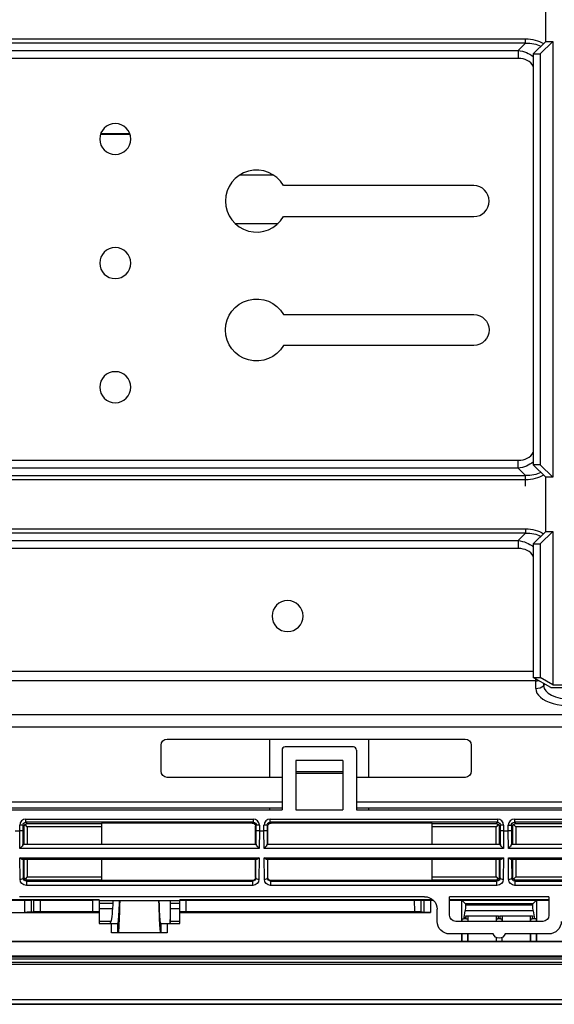
# Model space of a CAD drawing. Units: millimetres. Extents: x 4269 to 8344, y 727 to 3633.
# Drawn here: x 5448 to 5534, y 2928 to 3087 of the extents above; entities that cross this region are included whole.
import ezdxf

# ---------------------------------------------------------------- set-up
doc = ezdxf.new("R2010")
doc.units = ezdxf.units.MM
doc.layers.add('LG-Product', color=3, linetype='Continuous')

msp = doc.modelspace()

# ---------------------------------------------------------------- linework, layer by layer
at = {"layer": 'LG-Product', "color": 3, "linetype": 'Continuous'}
for p, q in [((5533.05, 3083.34), (5533.05, 3092.08)), ((5073.31, 3083.76), (5529.79, 3083.76)), ((5529.79, 3083.05), (5529.79, 3083.76)), ((5529.79, 3083.05), (5073.31, 3083.05)), ((5528.61, 3081.87), (5529.79, 3083.05)), ((5531.05, 3081.34), (5533.05, 3083.34)), ((5534.18, 3083.34), (5532.18, 3081.34)), ((5533.05, 3083.34), (5534.18, 3083.34)), ((5534.18, 3083.34), (5534.18, 3013.08)), ((5074.49, 3081.87), (5528.61, 3081.87)), ((5528.61, 3080.6), (5074.49, 3080.6)), ((5528.61, 3081.87), (5528.61, 3080.6)), ((5531.05, 3081.34), (5532.18, 3081.34)), ((5531.05, 3081.34), (5531.05, 3015.08)), ((5532.18, 3081.34), (5532.18, 3015.08)), ((5466.06, 3068.32), (5461.27, 3068.32)), ((5466.02, 3068.42), (5461.31, 3068.42)), ((5489.19, 3061.77), (5483.69, 3061.77)), ((5521.44, 3060.1), (5490.77, 3060.1)), ((5482.96, 3054), (5489.91, 3054)), ((5490.77, 3055.1), (5521.44, 3055.1)), ((5490.77, 3039.32), (5521.44, 3039.32)), ((5521.44, 3034.32), (5490.77, 3034.32)), ((5074.49, 3015.82), (5528.61, 3015.82)), ((5528.61, 3014.55), (5528.61, 3015.82)), ((5528.61, 3014.55), (5074.49, 3014.55)), ((5529.79, 3013.37), (5528.61, 3014.55)), ((5532.18, 3015.08), (5531.05, 3015.08)), ((5533.05, 3013.08), (5531.05, 3015.08)), ((5532.18, 3015.08), (5534.18, 3013.08)), ((5073.31, 3013.37), (5529.79, 3013.37)), ((5529.79, 3012.66), (5073.31, 3012.66)), ((5529.79, 3011.66), (5529.79, 3013.37)), ((5534.18, 3013.08), (5533.05, 3013.08)), ((5533.05, 3004.34), (5533.05, 3013.08)), ((5342.81, 3004.76), (5529.79, 3004.76)), ((5529.79, 3004.76), (5529.79, 3004.05)), ((5531.05, 3002.34), (5533.05, 3004.34)), ((5534.18, 3004.34), (5532.18, 3002.34)), ((5533.05, 3004.34), (5534.18, 3004.34)), ((5534.18, 3004.34), (5534.18, 2979.63)), ((5529.79, 3004.05), (5342.81, 3004.05)), ((5343.99, 3002.87), (5528.61, 3002.87)), ((5528.61, 3002.87), (5529.79, 3004.05)), ((5528.61, 3002.87), (5528.61, 3001.6)), ((5528.61, 3001.6), (5343.99, 3001.6)), ((5531.05, 3002.34), (5531.05, 2980.79)), ((5531.05, 3002.34), (5532.18, 3002.34)), ((5532.18, 3002.34), (5532.18, 2980.79)), ((5341.55, 2981.83), (5531.05, 2981.83)), ((5533.85, 2979.17), (5531.05, 2980.79)), ((5531.05, 2980.79), (5532.18, 2980.79)), ((5531.44, 2980.27), (5531.44, 2980.56)), ((5534.18, 2979.63), (5532.18, 2980.79)), ((5531.44, 2980.27), (5341.16, 2980.27)), ((5531.44, 2979.03), (5531.44, 2980.27)), ((5532.71, 2979.83), (5532.71, 2979.49)), ((5532.94, 2979.69), (5532.71, 2979.49)), ((5533.85, 2979.17), (5540.25, 2979.17)), ((5534.18, 2979.63), (5539.92, 2979.63)), ((5644.22, 2974.78), (5018.88, 2974.78)), ((5018.88, 2972.88), (5644.22, 2972.88)), ((5471.05, 2965.71), (5471.05, 2969.88)), ((5472.05, 2970.88), (5520.05, 2970.88)), ((5488.55, 2970.88), (5488.55, 2964.71)), ((5502.05, 2969.61), (5491.05, 2969.61)), ((5504.55, 2964.71), (5504.55, 2970.88)), ((5521.05, 2969.88), (5521.05, 2965.71)), ((5490.55, 2969.11), (5490.55, 2959.45)), ((5502.55, 2969.11), (5502.55, 2959.45)), ((5500.35, 2967.41), (5492.75, 2967.41)), ((5492.75, 2967.41), (5492.75, 2959.45)), ((5500.35, 2967.41), (5500.35, 2959.45)), ((5490.55, 2964.71), (5472.05, 2964.71)), ((5492.75, 2965.66), (5500.35, 2965.66)), ((5500.35, 2965.35), (5492.75, 2965.35)), ((5520.05, 2964.71), (5502.55, 2964.71)), ((5490.54, 2960.71), (5381.55, 2960.71)), ((5541.54, 2960.71), (5502.55, 2960.71)), ((5381.55, 2959.45), (5490.55, 2959.45)), ((5488.55, 2959.81), (5488.55, 2959.45)), ((5492.75, 2959.45), (5500.35, 2959.45)), ((5502.55, 2959.45), (5541.55, 2959.45)), ((5504.55, 2959.45), (5504.55, 2959.81)), ((5448.27, 2956.07), (5448.27, 2956.98)), ((5448.77, 2956.98), (5448.27, 2956.98)), ((5448.99, 2956.76), (5448.77, 2956.98)), ((5448.77, 2956.98), (5448.77, 2956.18)), ((5448.99, 2953.96), (5448.99, 2956.76)), ((5449.49, 2956.76), (5449.14, 2957.11)), ((5449.27, 2957.98), (5485.89, 2957.98)), ((5449.27, 2957.48), (5449.27, 2957.98)), ((5449.27, 2957.48), (5449.49, 2957.26)), ((5485.89, 2957.48), (5449.27, 2957.48)), ((5449.49, 2957.26), (5461.46, 2957.26)), ((5461.46, 2956.76), (5449.49, 2956.76)), ((5449.49, 2956.76), (5449.49, 2953.96)), ((5461.46, 2957.34), (5461.46, 2953.96)), ((5485.75, 2957.34), (5461.46, 2957.34)), ((5485.75, 2957.34), (5485.89, 2957.48)), ((5485.89, 2957.98), (5485.89, 2957.48)), ((5486.39, 2956.98), (5486.25, 2956.84)), ((5486.25, 2953.96), (5486.25, 2956.84)), ((5486.39, 2956.18), (5486.39, 2956.98)), ((5486.89, 2956.98), (5486.39, 2956.98)), ((5486.89, 2956.98), (5486.89, 2956.07)), ((5487.64, 2956.07), (5487.64, 2956.98)), ((5488.14, 2956.98), (5487.64, 2956.98)), ((5488.28, 2956.84), (5488.14, 2956.98)), ((5488.14, 2956.98), (5488.14, 2956.18)), ((5488.28, 2953.96), (5488.28, 2956.84)), ((5488.64, 2957.98), (5525.26, 2957.98)), ((5488.64, 2957.48), (5488.64, 2957.98)), ((5488.64, 2957.48), (5488.78, 2957.34)), ((5525.26, 2957.48), (5488.64, 2957.48)), ((5514.76, 2957.34), (5488.78, 2957.34)), ((5514.76, 2953.96), (5514.76, 2957.34)), ((5514.76, 2957.26), (5525.04, 2957.26)), ((5525.04, 2956.76), (5514.76, 2956.76)), ((5525.04, 2957.26), (5525.26, 2957.48)), ((5525.39, 2957.11), (5525.04, 2956.76)), ((5525.04, 2953.96), (5525.04, 2956.76)), ((5525.26, 2957.98), (5525.26, 2957.48)), ((5525.76, 2956.98), (5525.54, 2956.76)), ((5525.54, 2956.76), (5525.54, 2953.96)), ((5525.76, 2956.18), (5525.76, 2956.98)), ((5526.26, 2956.98), (5525.76, 2956.98)), ((5526.26, 2956.98), (5526.26, 2956.07)), ((5527.01, 2956.07), (5527.01, 2956.98)), ((5527.01, 2956.98), (5527.51, 2956.98)), ((5527.73, 2956.76), (5527.51, 2956.98)), ((5527.51, 2956.98), (5527.51, 2956.18)), ((5527.73, 2953.96), (5527.73, 2956.76)), ((5527.88, 2957.11), (5528.23, 2956.76)), ((5528.01, 2957.98), (5564.63, 2957.98)), ((5528.01, 2957.98), (5528.01, 2957.48)), ((5528.01, 2957.48), (5528.23, 2957.26)), ((5564.63, 2957.48), (5528.01, 2957.48)), ((5528.23, 2957.26), (5537.5, 2957.26)), ((5537.5, 2956.76), (5528.23, 2956.76)), ((5528.23, 2956.76), (5528.23, 2953.96)), ((5447.52, 2956.07), (5448.27, 2956.07)), ((5448.29, 2953.25), (5448.27, 2956.07)), ((5448.27, 2956.07), (5448.27, 2956.07)), ((5448.77, 2956.18), (5448.79, 2953.91)), ((5486.37, 2953.91), (5486.39, 2956.18)), ((5486.89, 2956.07), (5486.87, 2953.25)), ((5486.89, 2956.07), (5487.64, 2956.07)), ((5486.89, 2956.07), (5486.89, 2956.07)), ((5487.66, 2953.25), (5487.64, 2956.07)), ((5487.64, 2956.07), (5487.64, 2956.07)), ((5488.14, 2956.18), (5488.16, 2953.91)), ((5525.74, 2953.91), (5525.76, 2956.18)), ((5526.26, 2956.07), (5526.24, 2953.25)), ((5526.26, 2956.07), (5527.01, 2956.07)), ((5526.26, 2956.07), (5526.26, 2956.07)), ((5527.03, 2953.25), (5527.01, 2956.07)), ((5527.01, 2956.07), (5527.01, 2956.07)), ((5527.51, 2956.18), (5527.53, 2953.91)), ((5448.79, 2953.96), (5486.37, 2953.96)), ((5488.16, 2953.96), (5525.74, 2953.96)), ((5527.53, 2953.96), (5565.11, 2953.96)), ((5486.87, 2953.25), (5448.29, 2953.25)), ((5526.24, 2953.25), (5487.66, 2953.25)), ((5565.61, 2953.25), (5527.03, 2953.25)), ((5448.3, 2951.75), (5486.85, 2951.75)), ((5448.33, 2948.28), (5448.3, 2951.75)), ((5486.4, 2951.46), (5448.76, 2951.46)), ((5448.81, 2951.46), (5448.83, 2948.49)), ((5448.99, 2948.65), (5448.99, 2951.46)), ((5449.49, 2951.46), (5449.49, 2948.65)), ((5461.46, 2951.46), (5461.46, 2948.07)), ((5486.25, 2948.57), (5486.25, 2951.46)), ((5486.33, 2948.49), (5486.35, 2951.46)), ((5486.85, 2951.75), (5486.83, 2948.28)), ((5487.67, 2951.75), (5526.22, 2951.75)), ((5487.7, 2948.28), (5487.67, 2951.75)), ((5525.77, 2951.46), (5488.13, 2951.46)), ((5488.18, 2951.46), (5488.2, 2948.49)), ((5488.28, 2948.57), (5488.28, 2951.46)), ((5514.76, 2948.07), (5514.76, 2951.46)), ((5525.04, 2948.65), (5525.04, 2951.46)), ((5525.54, 2951.46), (5525.54, 2948.65)), ((5525.7, 2948.49), (5525.72, 2951.46)), ((5526.22, 2951.75), (5526.2, 2948.28)), ((5527.04, 2951.75), (5565.59, 2951.75)), ((5527.07, 2948.28), (5527.04, 2951.75)), ((5565.14, 2951.46), (5527.5, 2951.46)), ((5527.55, 2951.46), (5527.57, 2948.49)), ((5527.73, 2948.65), (5527.73, 2951.46)), ((5528.23, 2951.46), (5528.23, 2948.65)), ((5448.83, 2948.49), (5448.99, 2948.65)), ((5449.49, 2948.65), (5449.14, 2948.31)), ((5449.49, 2948.15), (5449.34, 2948)), ((5449.34, 2948), (5485.82, 2948)), ((5449.34, 2948), (5449.34, 2947.29)), ((5485.82, 2947.29), (5449.34, 2947.29)), ((5449.49, 2948.65), (5461.46, 2948.65)), ((5461.46, 2948.15), (5449.49, 2948.15)), ((5485.75, 2948.07), (5461.46, 2948.07)), ((5485.82, 2948), (5485.75, 2948.07)), ((5485.82, 2947.29), (5485.82, 2948)), ((5486.25, 2948.57), (5486.33, 2948.49)), ((5488.2, 2948.49), (5488.28, 2948.57)), ((5488.78, 2948.07), (5488.71, 2948)), ((5488.71, 2948), (5525.19, 2948)), ((5488.71, 2948), (5488.71, 2947.29)), ((5525.19, 2947.29), (5488.71, 2947.29)), ((5514.76, 2948.07), (5488.78, 2948.07)), ((5514.76, 2948.65), (5525.04, 2948.65)), ((5525.04, 2948.15), (5514.76, 2948.15)), ((5525.04, 2948.65), (5525.39, 2948.31)), ((5525.19, 2948), (5525.04, 2948.15)), ((5525.19, 2947.29), (5525.19, 2948)), ((5525.54, 2948.65), (5525.7, 2948.49)), ((5527.57, 2948.49), (5527.73, 2948.65)), ((5528.23, 2948.65), (5527.88, 2948.31)), ((5528.23, 2948.15), (5528.08, 2948)), ((5528.08, 2948), (5564.56, 2948)), ((5528.08, 2948), (5528.08, 2947.29)), ((5564.56, 2947.29), (5528.08, 2947.29)), ((5528.23, 2948.65), (5537.5, 2948.65)), ((5537.5, 2948.15), (5528.23, 2948.15)), ((5375.55, 2945), (5461.05, 2945)), ((5431.01, 2944.93), (5449.11, 2944.93)), ((5513.53, 2945.46), (5448.25, 2945.46)), ((5449.11, 2942.95), (5449.11, 2944.93)), ((5449.11, 2944.93), (5450.11, 2944.93)), ((5450.11, 2944.93), (5450.11, 2942.97)), ((5450.54, 2944.93), (5450.11, 2944.93)), ((5450.54, 2943.06), (5450.54, 2944.93)), ((5450.54, 2944.93), (5451.54, 2944.93)), ((5451.54, 2944.93), (5451.54, 2943.07)), ((5451.54, 2944.93), (5460.05, 2944.93)), ((5460.05, 2943.07), (5460.05, 2944.93)), ((5461.05, 2944.93), (5460.05, 2944.93)), ((5461.05, 2944.93), (5461.05, 2945)), ((5461.05, 2944.93), (5461.05, 2943.06)), ((5474.04, 2944.82), (5461.05, 2944.82)), ((5463.25, 2944.35), (5461.05, 2944.35)), ((5474.05, 2944.35), (5472.55, 2944.35)), ((5474.05, 2945), (5474.05, 2944.93)), ((5474.05, 2945), (5514.82, 2945)), ((5474.05, 2943.06), (5474.05, 2944.93)), ((5474.05, 2944.93), (5475.05, 2944.93)), ((5475.05, 2944.93), (5511.92, 2944.93)), ((5475.05, 2944.93), (5475.05, 2943.07)), ((5511.93, 2943.07), (5511.92, 2944.93)), ((5511.92, 2944.93), (5512.92, 2944.93)), ((5512.92, 2944.93), (5512.92, 2943.06)), ((5512.92, 2944.93), (5513.58, 2944.93)), ((5513.47, 2944.89), (5513.58, 2944.93)), ((5513.47, 2942.95), (5513.47, 2944.89)), ((5514.47, 2944.92), (5514.47, 2942.93)), ((5514.47, 2944.92), (5514.91, 2944.92)), ((5517.55, 2942.48), (5517.55, 2945.46)), ((5533.55, 2945.46), (5517.55, 2945.46)), ((5517.55, 2945), (5533.55, 2945)), ((5517.55, 2944.92), (5519.53, 2944.92)), ((5519.54, 2941.48), (5519.53, 2944.92)), ((5519.55, 2944.91), (5519.53, 2944.92)), ((5519.55, 2944.91), (5520.12, 2944.34)), ((5519.55, 2944.91), (5531.55, 2944.91)), ((5530.98, 2944.34), (5520.12, 2944.34)), ((5520.12, 2944.34), (5520.12, 2944.15)), ((5520.12, 2944.15), (5530.98, 2944.15)), ((5531.55, 2944.91), (5530.98, 2944.34)), ((5530.98, 2944.15), (5530.98, 2944.34)), ((5531.55, 2944.91), (5531.57, 2944.92)), ((5531.57, 2944.92), (5531.56, 2941.48)), ((5531.57, 2944.92), (5533.55, 2944.92)), ((5533.55, 2945.46), (5533.55, 2942.48)), ((5414.97, 2942.93), (5461.05, 2942.93)), ((5431.01, 2942.95), (5449.11, 2942.95)), ((5450.54, 2943.06), (5450.11, 2942.97)), ((5451.54, 2943.07), (5460.05, 2943.07)), ((5461.05, 2943.57), (5463.2, 2943.57)), ((5461.05, 2943.06), (5461.05, 2942.93)), ((5461.05, 2942.93), (5461.05, 2941.15)), ((5472.55, 2943.57), (5474.05, 2943.57)), ((5474.05, 2942.93), (5474.05, 2943.06)), ((5474.05, 2941.15), (5474.05, 2942.93)), ((5474.05, 2942.93), (5514.47, 2942.93)), ((5475.05, 2943.07), (5511.93, 2943.07)), ((5513.47, 2942.95), (5512.92, 2943.06)), ((5515.55, 2941.48), (5515.55, 2943.46)), ((5519.89, 2942.12), (5520.08, 2943.19)), ((5531.02, 2943.19), (5520.08, 2943.19)), ((5531.02, 2943.19), (5531.24, 2941.91)), ((5462.95, 2941.49), (5461.05, 2941.49)), ((5461.05, 2941.15), (5463.05, 2941.15)), ((5463.05, 2939.65), (5463.05, 2941.15)), ((5463.05, 2941.15), (5464.05, 2941.15)), ((5464.05, 2941.15), (5464.05, 2939.65)), ((5464.06, 2941.15), (5464.05, 2941.15)), ((5471.04, 2941.15), (5471.04, 2941.15)), ((5471.04, 2939.65), (5471.04, 2941.15)), ((5471.04, 2941.15), (5472.04, 2941.15)), ((5472.04, 2941.15), (5472.04, 2939.65)), ((5472.04, 2941.15), (5474.05, 2941.15)), ((5474.05, 2941.49), (5472.53, 2941.49)), ((5532.56, 2941.48), (5518.54, 2941.48)), ((5519.63, 2941.91), (5519.82, 2941.91)), ((5520.28, 2941.91), (5519.82, 2941.91)), ((5519.89, 2942.12), (5520.21, 2942.12)), ((5520.16, 2942.4), (5525.44, 2942.4)), ((5520.21, 2942.12), (5520.16, 2942.4)), ((5520.28, 2941.91), (5520.47, 2941.91)), ((5520.56, 2941.48), (5520.56, 2942.4)), ((5525.04, 2942.4), (5525.04, 2941.48)), ((5525.08, 2941.91), (5525.35, 2941.91)), ((5525.08, 2941.91), (5525.08, 2941.48)), ((5525.44, 2942.4), (5525.35, 2941.91)), ((5525.74, 2941.91), (5525.35, 2941.91)), ((5525.66, 2942.4), (5530.94, 2942.4)), ((5525.74, 2941.91), (5525.66, 2942.4)), ((5525.74, 2941.91), (5526.02, 2941.91)), ((5526.02, 2941.48), (5526.02, 2941.91)), ((5526.06, 2941.48), (5526.06, 2942.4)), ((5530.54, 2942.4), (5530.54, 2941.48)), ((5530.58, 2941.91), (5530.85, 2941.91)), ((5530.58, 2941.91), (5530.58, 2941.48)), ((5530.94, 2942.4), (5530.85, 2941.91)), ((5531.24, 2941.91), (5530.85, 2941.91)), ((5531.52, 2941.91), (5531.24, 2941.91)), ((5531.52, 2941.91), (5531.52, 2941.48)), ((5472.04, 2939.65), (5463.05, 2939.65)), ((5524.6, 2939.48), (5517.57, 2939.48)), ((5519.55, 2938.27), (5519.55, 2939.48)), ((5519.58, 2938.27), (5519.58, 2939.48)), ((5520.52, 2938.27), (5520.52, 2939.48)), ((5520.55, 2938.27), (5520.55, 2939.48)), ((5533.53, 2939.48), (5526.5, 2939.48)), ((5530.55, 2939.48), (5530.55, 2938.27)), ((5530.58, 2939.48), (5530.58, 2938.27)), ((5531.52, 2939.48), (5531.52, 2938.27)), ((5531.55, 2939.48), (5531.55, 2938.27)), ((5519.55, 2938.27), (5331.55, 2938.27)), ((5331.55, 2938.26), (5724.8, 2938.26)), ((5520.52, 2938.27), (5519.58, 2938.27)), ((5525.05, 2938.27), (5520.55, 2938.27)), ((5525.05, 2938.91), (5525.05, 2938.27)), ((5525.08, 2938.9), (5525.08, 2938.27)), ((5526.02, 2938.27), (5525.08, 2938.27)), ((5526.02, 2938.27), (5526.02, 2938.9)), ((5526.05, 2938.27), (5526.05, 2938.91)), ((5530.55, 2938.27), (5526.05, 2938.27)), ((5531.52, 2938.27), (5530.58, 2938.27)), ((5611.55, 2938.27), (5531.55, 2938.27)), ((4953.35, 2935.76), (5709.75, 2935.76)), ((5709.75, 2935.43), (4953.35, 2935.43)), ((4958.05, 2934.9), (5705.05, 2934.9)), ((5331.55, 2935.96), (5724.8, 2935.96)), ((5705.05, 2934.55), (5331.55, 2934.55)), ((5705.06, 2928.15), (4958.05, 2928.15)), ((5331.55, 2928.89), (5705.05, 2928.89)), ((4958.04, 2928.13), (5705.06, 2928.13))]:
    msp.add_line(p, q, dxfattribs=at)
at = {"layer": 'LG-Product', "color": 3, "linetype": 'Continuous', "extrusion": (0, 0, -1)}
for centre in [(-5463.66, 3067.6), (-5463.66, 3047.6), (-5463.66, 3027.6), (-5491.44, 2990.71)]:
    msp.add_circle(centre, 2.5, dxfattribs=at)
at = {"layer": 'LG-Product', "color": 3, "linetype": 'Continuous'}
for centre, radius, start, end in [((5486.44, 3057.6), 5, 30, 330), ((5521.44, 3057.6), 2.5, 270, 90), ((5491.05, 2969.11), 0.5, 90, 180), ((5502.05, 2969.11), 0.5, 0, 90)]:
    msp.add_arc(centre, radius, start, end, dxfattribs=at)
at = {"layer": 'LG-Product', "color": 3, "linetype": 'Continuous', "extrusion": (0, 0, -1)}
for centre, radius, start, end in [((-5486.44, 3036.82), 5, 210, 150), ((-5521.44, 3036.82), 2.5, 90, 270), ((-5472.05, 2969.88), 1, 0, 90), ((-5520.05, 2969.88), 1, 90, 180), ((-5472.05, 2965.71), 1, 270, 0), ((-5520.05, 2965.71), 1, 180, 270), ((-5525.55, 2939.78), 1, 197.4576, 342.5424)]:
    msp.add_arc(centre, radius, start, end, dxfattribs=at)
for centre, major_axis, ratio, start_param, end_param in [((5524.98, 3074.14), (-8.33, -8.33), 0.57735, 2.617994, 3.023685), ((5524.98, 3074.14), (-7.92, -7.92), 0.51783, 2.617994, 3.003232), ((5525.78, 3074.94), (-5.63, -5.63), 0.727963, 2.617994, 3.057866), ((5525.78, 3021.48), (5.63, -5.63), 0.727963, 0.083727, 0.523599), ((5524.98, 3022.28), (7.92, -7.92), 0.51783, 0.138361, 0.523599), ((5524.98, 3022.28), (8.33, -8.33), 0.57735, 0.117908, 0.523599), ((5524.98, 2995.14), (-8.33, -8.33), 0.57735, 2.617994, 3.023685), ((5525.78, 2995.94), (-5.63, -5.63), 0.727963, 2.617994, 3.057866), ((5524.98, 2995.14), (-7.92, -7.92), 0.51783, 2.617994, 3.003232), ((5449.27, 2956.98), (0.354, -0.354), 0.999087, 2.356347, 3.926839), ((5449.49, 2956.76), (-0.464, -0.192), 0.975619, 0.401502, 1.186748), ((5449.49, 2956.76), (-0.192, -0.464), 0.975619, 1.954845, 2.740091), ((5485.75, 2956.84), (0.354, 0.354), 0.999695, 5.497939, 7.068431), ((5485.89, 2956.98), (-0.354, -0.354), 0.999087, 2.356347, 3.926839), ((5488.64, 2956.98), (0.354, -0.354), 0.999087, 2.356347, 3.926839), ((5488.78, 2956.84), (-0.354, 0.354), 0.999695, 5.497939, 7.068431), ((5525.04, 2956.76), (0.192, -0.464), 0.975619, 3.543095, 4.32834), ((5525.26, 2956.98), (-0.354, -0.354), 0.999087, 2.356347, 3.926839), ((5525.04, 2956.76), (0.464, -0.192), 0.975619, 5.096438, 5.881683), ((5528.01, 2956.98), (0.354, -0.354), 0.999087, 2.356347, 3.926839), ((5528.23, 2956.76), (-0.464, -0.192), 0.975619, 0.401502, 1.186748), ((5528.23, 2956.76), (-0.192, -0.464), 0.975619, 1.954845, 2.740091), ((5448.27, 2956.18), (-0.5, -0.002), 0.221688, 3.159948, 4.713291), ((5486.89, 2956.18), (0.5, -0.002), 0.221688, 1.569894, 3.123237), ((5487.64, 2956.18), (-0.5, -0.002), 0.221688, 3.159948, 4.713291), ((5526.26, 2956.18), (0.5, -0.002), 0.221688, 1.569894, 3.123237), ((5527.01, 2956.18), (-0.5, -0.002), 0.221688, 3.159948, 4.713291), ((5448.29, 2953.46), (-0.484, -0.488), 0.221688, 3.377297, 4.932275), ((5448.79, 2953.46), (0, -0.5), 0.017455, 2.689442, 3.141593), ((5486.37, 2953.46), (0, -0.5), 0.017455, 3.141593, 3.593743), ((5486.87, 2953.46), (0.484, -0.488), 0.221688, 1.35091, 2.905889), ((5487.66, 2953.46), (-0.484, -0.488), 0.221688, 3.377297, 4.932275), ((5488.16, 2953.46), (0, -0.5), 0.017455, 2.689442, 3.141593), ((5525.74, 2953.46), (0, -0.5), 0.017455, 3.141593, 3.593743), ((5526.24, 2953.46), (0.484, -0.488), 0.221688, 1.35091, 2.905889), ((5527.03, 2953.46), (-0.484, -0.488), 0.221688, 3.377297, 4.932275), ((5527.53, 2953.46), (0, -0.5), 0.017455, 2.689442, 3.141593), ((5448.3, 2951.96), (0.492, -0.488), 0.221688, 0.219886, 1.35435), ((5486.85, 2951.96), (-0.492, -0.488), 0.221688, 4.928835, 6.063299), ((5487.67, 2951.96), (0.492, -0.488), 0.221688, 0.219886, 1.35435), ((5526.22, 2951.96), (-0.492, -0.488), 0.221688, 4.928835, 6.063299), ((5527.04, 2951.96), (0.492, -0.488), 0.221688, 0.219886, 1.35435), ((5449.33, 2948.28), (0.93, -0.373), 0.988813, 1.185757, 2.756249), ((5449.33, 2948.49), (0.467, -0.183), 0.977875, 1.188657, 2.759149), ((5449.49, 2948.65), (0.464, -0.192), 0.975619, 1.954845, 2.740091), ((5449.49, 2948.65), (0.192, -0.464), 0.975619, 0.401502, 1.186748), ((5485.75, 2948.57), (-0.354, 0.354), 0.999695, 2.356347, 3.926839), ((5485.83, 2948.49), (-0.467, -0.183), 0.977875, 3.524037, 5.094528), ((5485.83, 2948.28), (-0.93, -0.373), 0.988813, 3.526936, 5.097428), ((5488.7, 2948.28), (0.93, -0.373), 0.988813, 1.185757, 2.756249), ((5488.7, 2948.49), (0.467, -0.183), 0.977875, 1.188657, 2.759149), ((5488.78, 2948.57), (0.354, 0.354), 0.999695, 2.356347, 3.926839), ((5525.04, 2948.65), (-0.192, -0.464), 0.975619, 5.096438, 5.881683), ((5525.2, 2948.49), (-0.467, -0.183), 0.977875, 3.524037, 5.094528), ((5525.2, 2948.28), (-0.93, -0.373), 0.988813, 3.526936, 5.097428), ((5525.04, 2948.65), (-0.464, -0.192), 0.975619, 3.543095, 4.32834), ((5528.07, 2948.28), (0.93, -0.373), 0.988813, 1.185757, 2.756249), ((5528.07, 2948.49), (0.467, -0.183), 0.977875, 1.188657, 2.759149), ((5528.23, 2948.65), (0.464, -0.192), 0.975619, 1.954845, 2.740091), ((5528.23, 2948.65), (0.192, -0.464), 0.975619, 0.401502, 1.186748), ((5514.47, 2944.89), (1, 0), 0.035033, 3.228979, 4.712389), ((5513.55, 2943.48), (1.86, -0.75), 0.988767, 4.325378, 5.904006), ((5520.06, 2944.15), (0, -1), 0.052408, 4.712389, 5.991729), ((5531.03, 2944.15), (0, -1), 0.052408, 0.291457, 1.570796), ((5449.11, 2942.97), (1, 0), 0.017455, 0.087266, 1.570796), ((5451.54, 2943.06), (1, 0), 0.017455, 3.228859, 4.712389), ((5460.05, 2943.06), (1, 0), 0.017455, 4.712389, 6.283185), ((5475.05, 2943.06), (1, 0), 0.017455, 3.141593, 4.712389), ((5511.93, 2943.06), (1, 0), 0.017455, 4.712309, 6.195839), ((5514.47, 2942.95), (1, 0), 0.017463, 1.570796, 3.054206), ((5518.55, 2942.49), (-0.395, -0.93), 0.988342, 5.885589, 7.447944), ((5532.55, 2942.49), (0.395, -0.93), 0.988342, 5.118427, 6.680782), ((5517.55, 2941.46), (1.86, -0.75), 0.988767, 1.183785, 2.762414), ((5519.63, 2940.91), (0, -1), 0.052408, 2.177614, 3.141593), ((5519.82, 2946.91), (0, -5), 0.052408, 5.991729, 6.283185), ((5520.28, 2946.91), (0, -5), 0.052408, 0, 0.291457), ((5520.47, 2940.91), (0, -1), 0.052408, 3.141593, 4.105571), ((5533.55, 2941.46), (-1.86, -0.75), 0.988767, 3.520772, 5.0994)]:
    msp.add_ellipse(centre, major_axis=major_axis, ratio=ratio, start_param=start_param, end_param=end_param, dxfattribs=at)
at = {"layer": 'LG-Product', "color": 3, "linetype": 'Continuous'}
for centre, major_axis, ratio, start_param, end_param in [((5525.78, 3074.94), (-4.9, -4.9), 0.57735, 2.989454, 3.665191), ((5525.78, 3021.48), (4.9, -4.9), 0.57735, 5.759587, 6.435323), ((5525.78, 2995.94), (-4.9, -4.9), 0.57735, 2.989454, 3.665191), ((5531.44, 2981.83), (1.8, 0), 0.866025, 4.712389, 4.956133), ((5531.44, 2980.59), (1.8, 0), 0.866025, 4.712389, 5.497787), ((5537.05, 2979.03), (-5.61, 0), 0.5, 0, 3.141593), ((5537.05, 2979.49), (4.34, 0), 0.5, 3.141593, 6.283185), ((5449.27, 2956.98), (-0.707, 0.707), 0.999695, 5.497939, 7.068431), ((5485.89, 2956.98), (0.707, 0.707), 0.999695, 5.497939, 7.068431), ((5488.64, 2956.98), (-0.707, 0.707), 0.999695, 5.497939, 7.068431), ((5525.26, 2956.98), (0.707, 0.707), 0.999695, 5.497939, 7.068431), ((5528.01, 2956.98), (-0.707, 0.707), 0.999695, 5.497939, 7.068431), ((5448.33, 2948.49), (0.5, 0.004), 0.422607, 4.708949, 6.263928), ((5486.83, 2948.49), (0.5, -0.004), 0.422607, 3.16085, 4.715829), ((5487.7, 2948.49), (0.5, 0.004), 0.422607, 4.708949, 6.263928), ((5526.2, 2948.49), (0.5, -0.004), 0.422607, 3.16085, 4.715829), ((5527.07, 2948.49), (0.5, 0.004), 0.422607, 4.708949, 6.263928)]:
    msp.add_ellipse(centre, major_axis=major_axis, ratio=ratio, start_param=start_param, end_param=end_param, dxfattribs=at)
for points, degree in [([(5381.55, 2959.81), (5417.88, 2959.81), (5454.21, 2959.81), (5490.54, 2959.81)], 3), ([(5502.55, 2959.81), (5515.55, 2959.81), (5528.55, 2959.81), (5541.54, 2959.81)], 3), ([(5472.51, 2941.15), (5472.55, 2942)], 1), ([(5519.58, 2938.27), (5519.57, 2938.27), (5519.56, 2938.27), (5519.55, 2938.27)], 3), ([(5520.55, 2938.27), (5520.54, 2938.27), (5520.53, 2938.27), (5520.52, 2938.27)], 3), ([(5525.08, 2938.27), (5525.07, 2938.27), (5525.06, 2938.27), (5525.05, 2938.27)], 3), ([(5526.05, 2938.27), (5526.04, 2938.27), (5526.03, 2938.27), (5526.02, 2938.27)], 3), ([(5530.58, 2938.27), (5530.57, 2938.27), (5530.56, 2938.27), (5530.55, 2938.27)], 3), ([(5531.55, 2938.27), (5531.54, 2938.27), (5531.53, 2938.27), (5531.52, 2938.27)], 3)]:
    msp.add_open_spline(points, degree=degree, dxfattribs=at)
for points, knots in [([(5463.28, 2944.76), (5463.24, 2943.93), (5463.2, 2943.26), (5463.08, 2942.1), (5463.01, 2941.66), (5462.87, 2941.2), (5462.8, 2941.13), (5462.73, 2941.13)], [0, 0, 0, 0, 0.329068, 0.329068, 0.701343, 0.701343, 1, 1, 1, 1]), ([(5464.06, 2941.15), (5464.09, 2941.09), (5464.13, 2941.14), (5464.19, 2941.61), (5464.23, 2942.05), (5464.29, 2943.22), (5464.32, 2943.91), (5464.34, 2944.76)], [0, 0, 0, 0, 0.345707, 0.345707, 0.691414, 0.691414, 1, 1, 1, 1]), ([(5464.39, 2944.69), (5464.35, 2943.2), (5464.3, 2942.06), (5464.23, 2940.59), (5464.2, 2940.14), (5464.14, 2939.7), (5464.11, 2939.62), (5464.09, 2939.62)], [0, 0, 0, 0, 0.425727, 0.425727, 0.753193, 0.753193, 1, 1, 1, 1]), ([(5471.01, 2939.62), (5470.99, 2939.62), (5470.96, 2939.7), (5470.9, 2940.15), (5470.87, 2940.61), (5470.79, 2942.08), (5470.75, 2943.21), (5470.71, 2944.69)], [0, 0, 0, 0, 0.248071, 0.248071, 0.576209, 0.576209, 1, 1, 1, 1]), ([(5471.04, 2941.15), (5471, 2941.09), (5470.97, 2941.14), (5470.91, 2941.62), (5470.87, 2942.06), (5470.81, 2943.22), (5470.78, 2943.92), (5470.75, 2944.77)], [0, 0, 0, 0, 0.344783, 0.344783, 0.689566, 0.689566, 1, 1, 1, 1]), ([(5472.55, 2941.3), (5472.55, 2941.33), (5472.55, 2941.37), (5472.55, 2941.66), (5472.55, 2942.1), (5472.55, 2943.28), (5472.55, 2943.97), (5472.55, 2944.82)], [0, 0, 0, 0, 0.074431, 0.074431, 0.561509, 0.561509, 1, 1, 1, 1])]:
    msp.add_open_spline(points, degree=3, knots=knots, dxfattribs=at)

doc.saveas('drawing.dxf')
